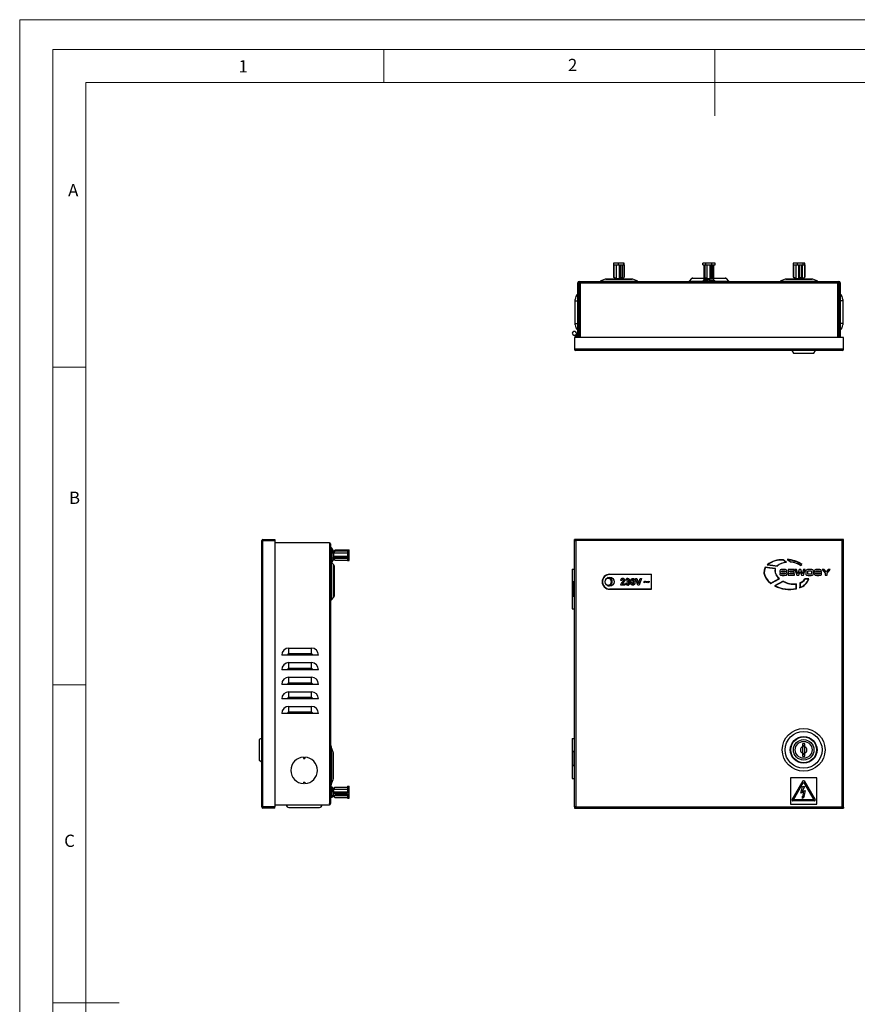
# Model space of a CAD drawing. Units: millimetres. Extents: x 0 to 1050, y 0 to 1485.
# Drawn here: x 0 to 633, y 742 to 1485 of the extents above; entities that cross this region are included whole.
import ezdxf

# ---------------------------------------------------------------- set-up
doc = ezdxf.new("R2010")
doc.units = ezdxf.units.MM
doc.header["$LTSCALE"] = 5
doc.styles.add('SLDTEXTSTYLE0', font='TXT', dxfattribs={"width": 0.75})

msp = doc.modelspace()

# ---------------------------------------------------------------- linework, layer by layer
at = {"color": 7, "linetype": 'Continuous', "lineweight": 18}
for p, q in [((0.15, 1485.28), (1050.15, 1485.28)), ((0.15, 1485.28), (0.15, 0.28)), ((25.15, 1462.78), (25.15, 22.78)), ((25.15, 1462.78), (1025.15, 1462.78)), ((275.15, 1462.78), (275.15, 1437.78)), ((525.15, 1462.78), (525.15, 1412.78)), ((50.15, 47.78), (50.15, 1437.78)), ((50.15, 1437.78), (1000.15, 1437.78)), ((50.15, 1222.78), (25.15, 1222.78)), ((50.15, 982.78), (25.15, 982.78)), ((25.15, 742.78), (75.15, 742.78))]:
    msp.add_line(p, q, dxfattribs=at)
at = {"color": 7, "linetype": 'Continuous', "lineweight": 25}
for p, q in [((448.56, 1301.42), (448.56, 1290.92)), ((452.37, 1301.42), (448.56, 1301.42)), ((449.09, 1300.17), (452.37, 1300.17)), ((449.09, 1290.76), (449.09, 1300.17)), ((450.79, 1289.66), (450.79, 1300.17)), ((452.37, 1300.17), (452.37, 1301.42)), ((456.44, 1301.42), (452.37, 1301.42)), ((452.37, 1300.17), (456.44, 1300.17)), ((453.09, 1289.66), (453.09, 1300.17)), ((453.8, 1290.57), (453.8, 1300.17)), ((454.96, 1300.17), (454.96, 1290.57)), ((455.03, 1289.66), (455.03, 1300.17)), ((456.44, 1300.17), (456.44, 1301.42)), ((456.71, 1301.42), (456.44, 1301.42)), ((456.44, 1300.17), (456.67, 1300.17)), ((456.67, 1300.17), (456.67, 1290.76)), ((456.71, 1290.92), (456.71, 1301.42)), ((516.07, 1300.17), (516.07, 1301.42)), ((518.31, 1301.42), (516.07, 1301.42)), ((516.07, 1300.17), (518.31, 1300.17)), ((516.92, 1290.57), (516.92, 1300.17)), ((517.56, 1300.17), (517.56, 1290.57)), ((518.31, 1300.17), (518.31, 1301.42)), ((522.88, 1301.42), (518.31, 1301.42)), ((518.31, 1300.17), (522.24, 1300.17)), ((518.94, 1300.17), (518.94, 1289.66)), ((521.3, 1300.17), (521.3, 1289.66)), ((522.24, 1300.17), (522.24, 1290.76)), ((522.88, 1290.92), (522.88, 1301.42)), ((525.19, 1301.42), (522.88, 1301.42)), ((523.2, 1300.17), (525.19, 1300.17)), ((523.2, 1290.76), (523.2, 1300.17)), ((524.35, 1290.57), (524.35, 1300.17)), ((525.19, 1300.17), (525.19, 1301.42)), ((584.2, 1301.42), (584.2, 1290.92)), ((587.36, 1301.42), (584.2, 1301.42)), ((584.64, 1300.17), (587.36, 1300.17)), ((584.64, 1290.76), (584.64, 1300.17)), ((586.49, 1289.66), (586.49, 1300.17)), ((587.36, 1300.17), (587.36, 1301.42)), ((591.79, 1301.42), (587.36, 1301.42)), ((587.36, 1300.17), (591.79, 1300.17)), ((588.55, 1289.66), (588.55, 1300.17)), ((588.93, 1290.57), (588.93, 1300.17)), ((590.19, 1300.17), (590.19, 1290.57)), ((591.03, 1300.17), (591.03, 1289.66)), ((591.79, 1300.17), (591.79, 1301.42)), ((593.06, 1301.42), (591.79, 1301.42)), ((591.79, 1300.17), (592.89, 1300.17)), ((592.89, 1300.17), (592.89, 1290.76)), ((593.06, 1290.92), (593.06, 1301.42)), ((422.53, 1286.52), (422.53, 1287.42)), ((422.53, 1287.42), (618.73, 1287.42)), ((442.25, 1289.33), (438.41, 1287.79)), ((442.73, 1289.42), (452.63, 1289.42)), ((449.09, 1290.76), (448.56, 1290.92)), ((448.56, 1290.92), (448.59, 1290.76)), ((450.3, 1289.66), (448.59, 1290.76)), ((448.98, 1289.42), (449.3, 1289.62)), ((449.09, 1290.76), (450.79, 1289.66)), ((451, 1289.62), (449.3, 1289.62)), ((450.23, 1289.7), (450.23, 1289.66)), ((450.23, 1289.66), (450.29, 1289.62)), ((450.3, 1289.66), (450.23, 1289.66)), ((450.69, 1289.42), (451, 1289.62)), ((450.79, 1289.66), (453.09, 1289.66)), ((452.26, 1289.62), (451, 1289.62)), ((452.26, 1289.62), (454.71, 1289.62)), ((452.63, 1289.42), (462.54, 1289.42)), ((453.8, 1290.57), (453.09, 1289.66)), ((453.8, 1290.57), (454.96, 1290.57)), ((454.25, 1289.66), (454.96, 1290.57)), ((455.03, 1289.66), (454.25, 1289.66)), ((455.97, 1289.62), (454.71, 1289.62)), ((454.97, 1289.62), (455.03, 1289.66)), ((455.03, 1289.7), (456.67, 1290.76)), ((455.97, 1289.62), (456.29, 1289.42)), ((456.71, 1290.92), (456.67, 1290.76)), ((466.86, 1287.79), (463.02, 1289.33)), ((507.4, 1289.7), (505.64, 1287.8)), ((508.35, 1290.12), (517.6, 1290.12)), ((516.46, 1288.28), (517.61, 1289.62)), ((517.61, 1288.72), (516.79, 1287.77)), ((516.79, 1287.77), (518.66, 1287.77)), ((516.92, 1290.57), (518.3, 1289.66)), ((516.92, 1290.57), (517.56, 1290.57)), ((518.94, 1289.66), (517.56, 1290.57)), ((518.29, 1289.62), (517.61, 1289.62)), ((517.61, 1288.72), (520.34, 1288.72)), ((517.78, 1290), (517.78, 1289.62)), ((518.23, 1289.7), (518.23, 1289.66)), ((518.23, 1289.66), (518.29, 1289.62)), ((518.23, 1289.66), (518.3, 1289.66)), ((518.29, 1289.62), (519.65, 1289.62)), ((518.66, 1287.42), (518.66, 1288.72)), ((521.3, 1289.66), (518.94, 1289.66)), ((519.3, 1288.72), (519.3, 1287.42)), ((520.34, 1289.62), (519.65, 1289.62)), ((520.34, 1289.62), (521.49, 1288.28)), ((520.34, 1289.62), (523.65, 1289.62)), ((521.16, 1287.77), (520.34, 1288.72)), ((521.3, 1289.66), (522.24, 1290.76)), ((521.49, 1288.28), (524.8, 1288.28)), ((522.88, 1290.92), (522.24, 1290.76)), ((523.2, 1290.76), (522.26, 1289.66)), ((522.26, 1289.66), (523.03, 1289.66)), ((523.2, 1290.76), (522.88, 1290.92)), ((522.97, 1289.62), (523.03, 1289.66)), ((524.35, 1290.57), (523.03, 1289.7)), ((523.03, 1289.66), (523.03, 1290.56)), ((523.48, 1290), (523.48, 1289.62)), ((523.65, 1289.62), (524.8, 1288.28)), ((523.67, 1290.12), (532.91, 1290.12)), ((535.63, 1287.8), (533.87, 1289.7)), ((578.25, 1289.33), (574.41, 1287.79)), ((578.73, 1289.42), (588.63, 1289.42)), ((584.64, 1290.76), (584.2, 1290.92)), ((584.2, 1290.92), (584.38, 1290.76)), ((586.23, 1289.66), (584.38, 1290.76)), ((584.64, 1290.76), (586.49, 1289.66)), ((585.14, 1289.42), (585.48, 1289.62)), ((586.39, 1289.62), (585.48, 1289.62)), ((586.04, 1289.42), (586.39, 1289.62)), ((586.23, 1289.66), (586.29, 1289.62)), ((587.76, 1289.62), (586.39, 1289.62)), ((586.49, 1289.66), (588.55, 1289.66)), ((587.76, 1289.62), (590.41, 1289.62)), ((588.93, 1290.57), (588.55, 1289.66)), ((588.63, 1289.42), (598.54, 1289.42)), ((588.93, 1290.57), (590.19, 1290.57)), ((589.81, 1289.66), (590.19, 1290.57)), ((591.03, 1289.66), (589.81, 1289.66)), ((591.78, 1289.62), (590.41, 1289.62)), ((590.97, 1289.62), (591.03, 1289.66)), ((591.03, 1289.66), (592.89, 1290.76)), ((591.78, 1289.62), (592.13, 1289.42)), ((593.06, 1290.92), (592.89, 1290.76)), ((602.86, 1287.79), (599.02, 1289.33)), ((618.73, 1287.42), (618.73, 1286.52)), ((421.63, 1245.22), (421.63, 1286.52)), ((422.43, 1286.52), (421.63, 1286.52)), ((422.43, 1245.22), (422.43, 1286.52)), ((422.53, 1286.52), (423.43, 1286.52)), ((422.53, 1286.52), (422.53, 1245.22)), ((423.43, 1286.52), (617.83, 1286.52)), ((617.83, 1286.52), (618.73, 1286.52)), ((618.73, 1245.22), (618.73, 1286.52)), ((618.83, 1286.52), (619.63, 1286.52)), ((618.83, 1286.52), (618.83, 1245.22)), ((619.63, 1286.52), (619.63, 1245.22)), ((419.63, 1272.92), (419.63, 1273.92)), ((419.63, 1272.92), (421.63, 1272.92)), ((419.63, 1255.92), (419.63, 1272.92)), ((621.63, 1272.92), (619.63, 1272.92)), ((621.63, 1273.92), (621.63, 1272.92)), ((621.63, 1272.92), (621.63, 1255.92)), ((618.83, 1267.92), (618.73, 1267.92)), ((618.83, 1266.92), (618.73, 1266.92)), ((419.63, 1255.92), (421.63, 1255.92)), ((419.63, 1254.92), (419.63, 1255.92)), ((621.63, 1255.92), (619.63, 1255.92)), ((621.63, 1255.92), (621.63, 1254.92)), ((419.13, 1245.22), (419.13, 1236.32)), ((622.13, 1245.22), (419.13, 1245.22)), ((622.13, 1236.32), (622.13, 1245.22)), ((420.03, 1236.32), (419.13, 1236.32)), ((621.23, 1236.32), (420.03, 1236.32)), ((420.03, 1236.32), (420.03, 1235.42)), ((621.23, 1235.42), (420.03, 1235.42)), ((563.18, 1235.41), (563.18, 1235.42)), ((564.64, 1235.41), (564.64, 1235.42)), ((576.72, 1235.41), (576.72, 1235.42)), ((579.12, 1235.41), (579.12, 1235.42)), ((579.37, 1235.41), (579.37, 1235.42)), ((579.55, 1235.41), (579.55, 1235.42)), ((579.64, 1235.41), (579.64, 1235.42)), ((583.23, 1235.41), (584.38, 1233.42)), ((591.05, 1235.41), (591.05, 1235.42)), ((591.1, 1235.41), (591.1, 1235.42)), ((591.11, 1235.41), (591.11, 1235.42)), ((592.02, 1235.41), (591.11, 1235.41)), ((592.02, 1235.41), (592.02, 1235.42)), ((593.3, 1235.41), (592.02, 1235.41)), ((593.3, 1235.41), (593.3, 1235.42)), ((593.59, 1235.41), (593.3, 1235.41)), ((593.69, 1235.41), (593.69, 1235.42)), ((595.58, 1235.41), (595.58, 1235.42)), ((597.68, 1235.41), (595.58, 1235.41)), ((597.68, 1235.41), (597.68, 1235.42)), ((599.57, 1235.41), (599.57, 1235.42)), ((599.88, 1233.42), (601.03, 1235.41)), ((600.28, 1235.41), (600.28, 1235.42)), ((600.29, 1235.41), (600.29, 1235.42)), ((602.01, 1235.41), (602.01, 1235.42)), ((603.84, 1235.41), (602.01, 1235.41)), ((603.84, 1235.41), (603.84, 1235.42)), ((605.5, 1235.41), (605.5, 1235.42)), ((605.68, 1235.41), (605.68, 1235.42)), ((606.08, 1235.41), (606.08, 1235.42)), ((607.67, 1235.41), (606.08, 1235.41)), ((607.67, 1235.41), (607.67, 1235.42)), ((609.11, 1235.41), (607.67, 1235.41)), ((609.11, 1235.41), (609.11, 1235.42)), ((610.55, 1235.41), (609.11, 1235.41)), ((610.55, 1235.41), (610.55, 1235.42)), ((612.13, 1235.41), (610.55, 1235.41)), ((612.13, 1235.41), (612.13, 1235.42)), ((622.13, 1236.32), (621.23, 1236.32)), ((621.23, 1235.42), (621.23, 1236.32)), ((584.38, 1233.42), (592.13, 1233.42)), ((592.13, 1233.42), (599.88, 1233.42)), ((182.91, 890.66), (182.91, 1091.86)), ((182.91, 1091.86), (183.81, 1091.86)), ((183.81, 1091.96), (183.81, 1092.76)), ((183.81, 1092.76), (192.71, 1092.76)), ((183.81, 1091.96), (192.71, 1091.96)), ((183.81, 1091.86), (192.71, 1091.86)), ((183.81, 890.66), (183.81, 1091.86)), ((192.71, 1092.76), (192.71, 1091.96)), ((192.71, 1091.86), (192.71, 890.66)), ((234.01, 1090.26), (192.71, 1090.26)), ((234.01, 1090.26), (234.01, 1089.36)), ((234.01, 1089.36), (234.01, 893.16)), ((234.91, 1089.36), (234.01, 1089.36)), ((234.91, 1089.36), (234.91, 893.16)), ((235.77, 1086.15), (235.77, 1084.28)), ((237.11, 1084.11), (235.77, 1086.15)), ((420.03, 1092.76), (419.13, 1092.76)), ((419.13, 1091.96), (419.13, 1092.76)), ((419.13, 1091.96), (420.03, 1091.96)), ((419.13, 890.66), (419.13, 1091.86)), ((419.13, 1091.86), (420.03, 1091.86)), ((621.23, 1092.76), (420.03, 1092.76)), ((420.03, 1092.76), (420.03, 1091.86)), ((420.03, 1091.86), (420.03, 890.66)), ((621.23, 1091.86), (420.03, 1091.86)), ((621.23, 1091.86), (621.23, 1092.76)), ((622.13, 1092.76), (621.23, 1092.76)), ((621.23, 1091.96), (622.13, 1091.96)), ((621.23, 1091.86), (622.13, 1091.86)), ((621.23, 890.66), (621.23, 1091.86)), ((622.13, 1091.96), (622.13, 1092.76)), ((622.13, 890.66), (622.13, 1091.86)), ((234.91, 1080.39), (236.21, 1080.39)), ((236.21, 1079.26), (234.91, 1079.26)), ((235.25, 1083.69), (236.21, 1082.24)), ((236.12, 1079.13), (235.25, 1077.82)), ((235.3, 1082.06), (235.3, 1082.8)), ((237.11, 1082.24), (235.77, 1084.28)), ((236.21, 1077.4), (236.21, 1082.24)), ((237.11, 1084.11), (237.11, 1082.24)), ((237.15, 1083.16), (237.11, 1083.1)), ((237.11, 1082.24), (237.11, 1081.01)), ((237.11, 1081.01), (237.11, 1078.63)), ((237.11, 1078.63), (237.11, 1077.4)), ((237.11, 1078.42), (237.15, 1078.36)), ((237.15, 1083.06), (238.25, 1084.72)), ((238.25, 1084.18), (237.15, 1082.52)), ((237.21, 1083.16), (237.15, 1083.16)), ((237.15, 1083.06), (237.15, 1083.16)), ((237.15, 1082.52), (237.15, 1080.19)), ((237.15, 1082.52), (247.66, 1082.52)), ((238.06, 1079.41), (237.15, 1080.19)), ((237.15, 1080.19), (247.66, 1080.19)), ((237.15, 1079.06), (238.06, 1078.27)), ((237.15, 1078.36), (237.15, 1079.06)), ((238.06, 1079.41), (238.06, 1078.27)), ((238.06, 1079.41), (247.66, 1079.41)), ((238.25, 1084.18), (238.41, 1084.73)), ((238.41, 1084.73), (238.25, 1084.72)), ((238.25, 1084.18), (247.66, 1084.18)), ((238.41, 1084.73), (248.91, 1084.73)), ((247.66, 1084.18), (247.66, 1080.8)), ((247.66, 1080.8), (248.91, 1080.8)), ((247.66, 1080.8), (247.66, 1076.83)), ((248.91, 1080.8), (248.91, 1084.73)), ((248.91, 1076.83), (248.91, 1080.8)), ((182.9, 1077.63), (182.91, 1077.63)), ((182.9, 1073.9), (182.91, 1073.9)), ((182.9, 1073.01), (182.91, 1073.01)), ((182.9, 1072.56), (182.91, 1072.56)), ((182.9, 1071.76), (182.91, 1071.76)), ((235.25, 1077.82), (235.25, 1075.96)), ((236.21, 1077.4), (235.25, 1075.96)), ((235.29, 1075.45), (235.29, 1047.06)), ((235.29, 1075.45), (237.19, 1073.65)), ((235.77, 1075.37), (237.11, 1077.4)), ((237.15, 1078.36), (237.96, 1078.36)), ((237.19, 1049.02), (237.19, 1073.65)), ((237.21, 1078.36), (238.25, 1076.79)), ((237.61, 1072.7), (237.61, 1049.96)), ((247.66, 1078.27), (238.06, 1078.27)), ((238.41, 1076.79), (238.25, 1076.79)), ((247.66, 1076.79), (238.25, 1076.79)), ((248.91, 1076.79), (238.41, 1076.79)), ((247.66, 1076.83), (248.91, 1076.83)), ((247.66, 1076.83), (247.66, 1076.79)), ((248.91, 1076.79), (248.91, 1076.83)), ((182.9, 1070.64), (182.91, 1070.64)), ((182.9, 1069.94), (182.91, 1069.94)), ((182.9, 1067.11), (182.9, 1069.9)), ((182.9, 1069.9), (182.91, 1069.9)), ((182.9, 1067.11), (182.91, 1067.11)), ((182.9, 1065.62), (182.9, 1067.11)), ((182.9, 1065.62), (182.91, 1065.62)), ((182.9, 1065.57), (182.91, 1065.57)), ((417.43, 1070.26), (417.43, 1060.61)), ((417.43, 1070.26), (419.13, 1070.26)), ((445.63, 1066.26), (445.63, 1066.46)), ((445.63, 1066.46), (477.13, 1066.46)), ((477.13, 1066.26), (445.63, 1066.26)), ((477.13, 1055.06), (477.13, 1066.46)), ((574.15, 1067.02), (574.15, 1066.72)), ((575.46, 1067.02), (574.15, 1067.02)), ((575.82, 1065.57), (577.41, 1065.57)), ((577.71, 1069.94), (575.88, 1069.94)), ((575.97, 1068.99), (577.42, 1068.99)), ((577.64, 1066.53), (576.03, 1066.53)), ((578.06, 1068.54), (579.37, 1068.54)), ((579.37, 1068.54), (579.37, 1068.68)), ((585.04, 1069.9), (580.36, 1069.9)), ((580.36, 1069.9), (580.36, 1065.62)), ((580.36, 1065.62), (585.11, 1065.62)), ((581.67, 1068.9), (585.04, 1068.9)), ((581.67, 1068.22), (581.67, 1068.9)), ((584.86, 1068.22), (581.67, 1068.22)), ((581.67, 1067.33), (584.86, 1067.33)), ((581.67, 1066.65), (581.67, 1067.33)), ((585.11, 1066.65), (581.67, 1066.65)), ((584.86, 1067.33), (584.86, 1068.22)), ((585.04, 1068.9), (585.04, 1069.9)), ((585.11, 1065.62), (585.11, 1066.65)), ((586.78, 1069.9), (585.5, 1069.9)), ((585.5, 1069.9), (586.89, 1065.62)), ((587.69, 1066.75), (586.78, 1069.9)), ((586.89, 1065.62), (588.4, 1065.62)), ((587.71, 1066.75), (587.69, 1066.75)), ((588.79, 1069.9), (587.71, 1066.75)), ((588.4, 1065.62), (589.4, 1068.44)), ((590.01, 1069.9), (588.79, 1069.9)), ((589.4, 1068.44), (589.41, 1068.44)), ((589.41, 1068.44), (590.41, 1065.62)), ((591.1, 1066.75), (590.01, 1069.9)), ((590.41, 1065.62), (591.91, 1065.62)), ((591.11, 1066.75), (591.1, 1066.75)), ((592.02, 1069.9), (591.11, 1066.75)), ((591.91, 1065.62), (593.3, 1069.9)), ((593.3, 1069.9), (592.02, 1069.9)), ((593.69, 1068.4), (593.69, 1067.12)), ((595.04, 1067.99), (595.04, 1067.53)), ((597.68, 1069.94), (595.58, 1069.94)), ((595.58, 1065.57), (597.68, 1065.57)), ((595.79, 1066.67), (597.47, 1066.67)), ((597.4, 1068.84), (595.86, 1068.84)), ((598.22, 1067.53), (598.22, 1067.99)), ((599.57, 1067.12), (599.57, 1068.4)), ((601.59, 1067.02), (600.28, 1067.02)), ((600.28, 1067.02), (600.28, 1066.72)), ((601.95, 1065.57), (603.54, 1065.57)), ((603.84, 1069.94), (602.01, 1069.94)), ((602.09, 1068.99), (603.55, 1068.99)), ((603.77, 1066.53), (602.16, 1066.53)), ((604.19, 1068.54), (605.5, 1068.54)), ((605.5, 1068.54), (605.5, 1068.68)), ((606.08, 1069.9), (608.45, 1067.11)), ((607.67, 1069.9), (606.08, 1069.9)), ((609.11, 1068.15), (607.67, 1069.9)), ((608.45, 1067.11), (608.45, 1065.62)), ((608.45, 1065.62), (609.76, 1065.62)), ((610.55, 1069.9), (609.11, 1068.15)), ((609.76, 1067.11), (612.13, 1069.9)), ((609.76, 1065.62), (609.76, 1067.11)), ((612.13, 1069.9), (610.55, 1069.9)), ((182.9, 1063.1), (182.91, 1063.1)), ((182.9, 1062.9), (182.91, 1062.9)), ((182.9, 1056.15), (182.91, 1056.15)), ((419.13, 1060.61), (417.43, 1060.61)), ((417.43, 1060.56), (417.43, 1049.96)), ((418.57, 1060.56), (417.43, 1060.56)), ((418.57, 1049.96), (418.57, 1060.56)), ((419.13, 1060.56), (418.57, 1060.56)), ((457.04, 1058.26), (453.77, 1058.26)), ((454.86, 1061.65), (453.9, 1061.75)), ((455.19, 1059.22), (457.04, 1059.22)), ((457.04, 1059.22), (457.04, 1058.26)), ((457.62, 1059.68), (458.58, 1059.8)), ((458.71, 1061.78), (457.75, 1061.93)), ((458.97, 1060.49), (459.06, 1061.27)), ((465.06, 1063.26), (466.07, 1063.26)), ((466.91, 1058.26), (465.06, 1063.26)), ((466.07, 1063.26), (467.4, 1059.54)), ((467.89, 1058.26), (466.91, 1058.26)), ((467.4, 1059.54), (468.71, 1063.26)), ((469.74, 1063.26), (467.89, 1058.26)), ((468.71, 1063.26), (469.74, 1063.26)), ((471.79, 1059.99), (471.79, 1060.82)), ((475.38, 1061.27), (475.38, 1060.44)), ((595.99, 1062.9), (593.07, 1062.9)), ((595.7, 1062.69), (593.18, 1062.69)), ((182.9, 1055.43), (182.91, 1055.43)), ((237.19, 1049.02), (235.29, 1047.06)), ((417.43, 1049.96), (418.57, 1049.96)), ((417.43, 1049.91), (417.43, 1040.26)), ((417.43, 1049.91), (419.13, 1049.91)), ((418.57, 1049.96), (419.13, 1049.96)), ((445.63, 1055.26), (445.63, 1055.06)), ((445.63, 1055.26), (477.13, 1055.26)), ((477.13, 1055.06), (445.63, 1055.06)), ((417.43, 1040.26), (419.13, 1040.26)), ((202.41, 1005.26), (198.03, 1005.26)), ((221.41, 1005.26), (202.41, 1005.26)), ((203.41, 1006.26), (203.41, 1010.64)), ((203.41, 1010.64), (220.41, 1010.64)), ((220.41, 1006.26), (203.41, 1006.26)), ((220.41, 1006.26), (220.41, 1010.64)), ((225.79, 1005.26), (221.41, 1005.26)), ((203.41, 995.26), (203.41, 999.64)), ((203.41, 999.64), (220.41, 999.64)), ((220.41, 995.26), (220.41, 999.64)), ((202.41, 994.26), (198.03, 994.26)), ((221.41, 994.26), (202.41, 994.26)), ((220.41, 995.26), (203.41, 995.26)), ((225.79, 994.26), (221.41, 994.26)), ((202.41, 983.26), (198.03, 983.26)), ((221.41, 983.26), (202.41, 983.26)), ((203.41, 984.26), (203.41, 988.64)), ((203.41, 988.64), (220.41, 988.64)), ((220.41, 984.26), (203.41, 984.26)), ((220.41, 984.26), (220.41, 988.64)), ((225.79, 983.26), (221.41, 983.26)), ((203.41, 973.26), (203.41, 977.64)), ((203.41, 977.64), (220.41, 977.64)), ((220.41, 973.26), (220.41, 977.64)), ((202.41, 972.26), (198.03, 972.26)), ((221.41, 972.26), (202.41, 972.26)), ((220.41, 973.26), (203.41, 973.26)), ((225.79, 972.26), (221.41, 972.26)), ((202.41, 961.26), (198.03, 961.26)), ((221.41, 961.26), (202.41, 961.26)), ((203.41, 962.26), (203.41, 966.64)), ((203.41, 966.64), (220.41, 966.64)), ((220.41, 962.26), (203.41, 962.26)), ((220.41, 962.26), (220.41, 966.64)), ((225.79, 961.26), (221.41, 961.26)), ((182.91, 942.66), (180.91, 941.51)), ((180.91, 941.51), (180.91, 926.01)), ((417.43, 942.26), (417.43, 932.61)), ((417.43, 942.26), (419.13, 942.26)), ((591.13, 938.41), (591.13, 936.05)), ((593.13, 938.41), (591.13, 938.41)), ((593.13, 936.05), (593.13, 938.41)), ((236.81, 932.14), (235.28, 935.98)), ((236.91, 931.66), (236.91, 911.85)), ((419.13, 932.61), (417.43, 932.61)), ((417.43, 932.56), (417.43, 921.96)), ((417.43, 932.56), (418.57, 932.56)), ((418.57, 932.56), (418.57, 921.96)), ((418.57, 932.56), (419.13, 932.56)), ((591.13, 936.05), (591.13, 935.99)), ((591.13, 935.91), (591.83, 935.91)), ((591.13, 935.91), (591.13, 931.47)), ((591.13, 931.47), (591.13, 929.11)), ((591.13, 930.61), (592.43, 930.61)), ((591.83, 936.91), (591.83, 936.19)), ((593.13, 936.91), (591.83, 936.91)), ((591.83, 935.91), (591.83, 936.19)), ((592.43, 931.61), (592.43, 931.33)), ((593.13, 931.61), (592.43, 931.61)), ((592.43, 930.61), (592.43, 931.33)), ((593.13, 931.61), (593.13, 936.05)), ((593.13, 931.47), (593.13, 931.52)), ((593.13, 929.11), (593.13, 931.47)), ((180.91, 926.01), (182.91, 924.85)), ((214.41, 928.24), (214.41, 927.76)), ((214.41, 927.76), (215.41, 927.76)), ((214.41, 927.76), (214.41, 927.26)), ((214.41, 927.26), (215.41, 927.26)), ((215.41, 928.24), (215.41, 927.76)), ((215.41, 927.76), (215.41, 927.26)), ((591.13, 929.11), (593.13, 929.11)), ((418.57, 921.96), (417.43, 921.96)), ((417.43, 921.91), (417.43, 912.26)), ((417.43, 921.91), (419.13, 921.91)), ((419.13, 921.96), (418.57, 921.96)), ((182.9, 910.52), (182.89, 910.52)), ((182.89, 910.52), (182.89, 910.27)), ((182.89, 910.27), (182.9, 910.27)), ((182.89, 910.27), (182.89, 896.01)), ((182.9, 892.76), (182.9, 912.76)), ((182.9, 912.76), (182.91, 912.76)), ((214.41, 909.26), (215.41, 909.26)), ((214.41, 909.26), (214.41, 908.76)), ((214.41, 908.76), (214.41, 908.27)), ((214.41, 908.76), (215.41, 908.76)), ((215.41, 909.26), (215.41, 908.76)), ((215.41, 908.76), (215.41, 908.27)), ((235.28, 907.53), (236.81, 911.37)), ((417.43, 912.26), (419.13, 912.26)), ((582.13, 912.76), (582.13, 892.76)), ((602.13, 912.76), (582.13, 912.76)), ((583.44, 896.01), (591.7, 910.27)), ((584.39, 896.06), (592.13, 909.42)), ((592.13, 909.42), (599.88, 896.06)), ((592.57, 910.27), (600.83, 896.01)), ((602.13, 892.76), (602.13, 912.76)), ((234.91, 903.75), (236.21, 903.75)), ((236.21, 903.44), (234.91, 903.44)), ((236.21, 904.7), (235.25, 905.45)), ((235.25, 905.45), (235.25, 904.87)), ((236.21, 904.26), (235.25, 904.66)), ((235.25, 904.66), (235.25, 903.75)), ((235.25, 902.55), (236.21, 902.94)), ((235.77, 905.75), (237.11, 904.7)), ((235.77, 904.82), (237.11, 904.26)), ((237.11, 902.94), (235.77, 902.39)), ((235.77, 902.39), (235.77, 898.7)), ((236.21, 904.7), (236.21, 904.63)), ((236.21, 904.26), (236.21, 902.94)), ((237.11, 904.26), (237.11, 904.7)), ((237.34, 904.49), (237.11, 904.1)), ((237.11, 904.1), (237.11, 904.26)), ((237.11, 904.1), (237.11, 903.28)), ((237.11, 902.94), (237.11, 903.28)), ((237.11, 902.94), (237.11, 899.25)), ((237.15, 903.85), (238.06, 905.39)), ((237.15, 901.74), (237.15, 903.85)), ((247.66, 903.85), (237.15, 903.85)), ((237.15, 901.74), (238.25, 901.28)), ((247.66, 901.74), (237.15, 901.74)), ((238.25, 900.21), (237.15, 900.67)), ((237.15, 900.67), (237.15, 899.36)), ((238.06, 905.7), (237.35, 904.49)), ((238.06, 905.7), (238.06, 905.39)), ((238.06, 905.7), (247.66, 905.7)), ((247.66, 905.39), (238.06, 905.39)), ((238.41, 900.67), (238.25, 901.28)), ((247.66, 901.28), (238.25, 901.28)), ((238.25, 900.21), (238.41, 900.67)), ((238.25, 900.21), (247.66, 900.21)), ((238.41, 900.67), (248.91, 900.67)), ((247.66, 906.31), (248.91, 906.31)), ((247.66, 906.31), (247.66, 906.14)), ((247.66, 906.14), (248.91, 906.14)), ((247.66, 906.14), (247.66, 905.05)), ((247.66, 905.05), (248.91, 905.05)), ((247.66, 905.05), (247.66, 901.28)), ((247.66, 900.21), (247.66, 897.38)), ((248.91, 906.14), (248.91, 906.31)), ((248.91, 905.05), (248.91, 906.14)), ((248.91, 900.67), (248.91, 905.05)), ((248.91, 897.38), (248.91, 900.67)), ((589.92, 901.01), (591.36, 906.12)), ((592.06, 901.99), (589.92, 901.01)), ((592.77, 906.12), (591.06, 902.25)), ((591.06, 902.25), (593.39, 903.15)), ((591.36, 906.12), (592.77, 906.12)), ((591.7, 898.61), (592.06, 901.99)), ((593.39, 903.15), (592.16, 898.5)), ((182.89, 896.01), (182.89, 895.26)), ((182.89, 896.01), (182.9, 896.01)), ((182.89, 895.26), (182.9, 895.26)), ((182.9, 892.76), (182.91, 892.76)), ((234.01, 893.16), (234.01, 892.26)), ((234.01, 893.16), (234.91, 893.16)), ((237.11, 899.25), (235.77, 898.7)), ((237.11, 898.81), (235.77, 897.76)), ((237.11, 899.42), (237.34, 899.02)), ((237.11, 899.25), (237.11, 898.81)), ((238.06, 897.81), (237.15, 899.36)), ((237.15, 899.36), (247.66, 899.36)), ((238.06, 897.81), (247.66, 897.81)), ((247.66, 897.38), (247.66, 897.2)), ((247.66, 897.38), (248.91, 897.38)), ((247.66, 897.2), (248.91, 897.2)), ((248.91, 897.2), (248.91, 897.38)), ((582.13, 892.76), (602.13, 892.76)), ((600.4, 895.26), (583.87, 895.26)), ((599.88, 896.06), (584.39, 896.06)), ((591.36, 896.91), (591.23, 898.82)), ((591.23, 898.82), (591.7, 898.61)), ((592.68, 898.5), (591.36, 896.91)), ((592.16, 898.5), (592.68, 898.5)), ((183.81, 890.66), (182.91, 890.66)), ((192.71, 890.66), (183.81, 890.66)), ((183.81, 890.56), (183.81, 889.76)), ((192.71, 890.56), (183.81, 890.56)), ((192.71, 889.76), (183.81, 889.76)), ((192.71, 892.26), (234.01, 892.26)), ((192.71, 889.76), (192.71, 890.56)), ((203.41, 890.26), (226.41, 890.26)), ((420.03, 890.66), (419.13, 890.66)), ((419.13, 890.56), (419.13, 889.76)), ((420.03, 890.56), (419.13, 890.56)), ((419.13, 889.76), (420.03, 889.76)), ((420.03, 890.66), (420.03, 889.76)), ((420.03, 890.66), (621.23, 890.66)), ((420.03, 889.76), (621.23, 889.76)), ((622.13, 890.66), (621.23, 890.66)), ((621.23, 889.76), (621.23, 890.66)), ((622.13, 890.56), (621.23, 890.56)), ((621.23, 889.76), (622.13, 889.76)), ((622.13, 890.56), (622.13, 889.76))]:
    msp.add_line(p, q, dxfattribs=at)
at = {"color": 1, "linetype": 'Continuous', "lineweight": 25}
for p, q in [((438.41, 1287.79), (466.86, 1287.79)), ((463.02, 1289.33), (442.25, 1289.33)), ((505.64, 1287.8), (516.35, 1287.8)), ((517.65, 1289.7), (507.4, 1289.7)), ((521.12, 1287.81), (520.93, 1287.81)), ((533.87, 1289.7), (523.62, 1289.7)), ((524.91, 1287.8), (535.63, 1287.8)), ((574.41, 1287.79), (602.86, 1287.79)), ((599.02, 1289.33), (578.25, 1289.33)), ((423.43, 1286.52), (423.43, 1245.22)), ((617.83, 1245.22), (617.83, 1286.52)), ((235.2, 1079.26), (235.2, 1078.97)), ((235.28, 935.98), (235.28, 907.53)), ((236.81, 911.37), (236.81, 932.14)), ((235.77, 898.7), (235.77, 897.76))]:
    msp.add_line(p, q, dxfattribs=at)
at = {"color": 7, "linetype": 'Continuous', "lineweight": 25, "flags": 128}
for points in [[(516.79, 1287.77), (516.76, 1287.6), (516.69, 1287.48), (516.61, 1287.42), (516.52, 1287.43), (516.44, 1287.51), (516.38, 1287.65), (516.35, 1287.82), (516.36, 1288), (516.4, 1288.16), (516.46, 1288.28)], [(521.49, 1288.28), (521.56, 1288.16), (521.6, 1288), (521.61, 1287.82), (521.58, 1287.65), (521.52, 1287.51), (521.44, 1287.43), (521.35, 1287.42), (521.27, 1287.48), (521.2, 1287.6), (521.16, 1287.77)], [(524.8, 1288.28), (524.87, 1288.16), (524.91, 1288), (524.92, 1287.82), (524.89, 1287.65), (524.83, 1287.51), (524.75, 1287.43), (524.69, 1287.42)], [(235.77, 1086.15), (235.65, 1086.27), (235.49, 1086.33), (235.31, 1086.34), (235.14, 1086.29), (235, 1086.19), (234.92, 1086.05), (234.91, 1085.95)], [(235.77, 1084.28), (235.65, 1084.4), (235.49, 1084.47), (235.31, 1084.48), (235.14, 1084.43), (235, 1084.32), (234.92, 1084.18), (234.91, 1084.02), (234.97, 1083.88), (235.09, 1083.76), (235.25, 1083.69)], [(235.25, 1075.96), (235.09, 1075.89), (235.03, 1075.83)], [(235.56, 1075.2), (235.65, 1075.25), (235.77, 1075.37)], [(563.18, 1071.76), (562.3, 1069.59), (562.16, 1067.28), (562.78, 1064.91), (563.79, 1063.04), (565.28, 1061.22), (567.25, 1059.48)], [(563.3, 1071.52), (562.5, 1069.47), (562.38, 1067.25), (562.98, 1064.98), (563.96, 1063.19), (565.38, 1061.43), (567.27, 1059.74)], [(570.92, 1070.64), (566.5, 1071.34), (563.18, 1071.76)], [(570.64, 1070.47), (566.45, 1071.13), (563.3, 1071.52)], [(564.64, 1073.54), (568.76, 1073.08), (572.12, 1072.56)], [(565.16, 1073.71), (568.96, 1073.27), (572.04, 1072.8)], [(578.63, 1075.36), (577.51, 1076.42), (576.65, 1077.15)], [(579.12, 1075.17), (577.77, 1076.48), (576.72, 1077.37)], [(579.64, 1077.63), (581.06, 1076.54), (582.18, 1075.55)], [(580.41, 1077.33), (581.45, 1076.48), (582.27, 1075.75)], [(589.73, 1073.27), (590.28, 1073.63), (590.66, 1073.89)], [(589.74, 1073.01), (590.53, 1073.54), (591.05, 1073.9)], [(573.89, 1063.1), (572.53, 1064.49), (571.54, 1065.92), (570.92, 1067.37), (570.66, 1069.04), (570.92, 1070.64)], [(574.15, 1066.72), (574.2, 1066.27), (574.36, 1065.95), (574.64, 1065.74), (575.14, 1065.61), (575.82, 1065.57)], [(575.88, 1069.94), (575.22, 1069.9), (574.75, 1069.78), (574.5, 1069.64), (574.33, 1069.46), (574.18, 1069.05), (574.16, 1068.57)], [(574.16, 1068.57), (574.19, 1068.07), (574.33, 1067.71), (574.64, 1067.47), (575.29, 1067.33), (576.36, 1067.28)], [(576.03, 1066.53), (575.84, 1066.53), (575.69, 1066.56), (575.58, 1066.63), (575.51, 1066.72), (575.48, 1066.84), (575.46, 1067.02)], [(575.47, 1068.66), (575.48, 1068.74), (575.51, 1068.8), (575.55, 1068.86), (575.61, 1068.91), (575.76, 1068.97), (575.97, 1068.99)], [(577.04, 1068.28), (576.37, 1068.28), (575.92, 1068.3), (575.75, 1068.32), (575.63, 1068.35), (575.56, 1068.39), (575.52, 1068.44), (575.48, 1068.53), (575.47, 1068.66)], [(576.36, 1067.28), (577.15, 1067.28), (577.68, 1067.26), (578.02, 1067.2), (578.1, 1067.16), (578.15, 1067.11), (578.19, 1067.01), (578.2, 1066.89)], [(579.55, 1066.91), (579.52, 1067.33), (579.44, 1067.65), (579.29, 1067.89), (579.06, 1068.06), (578.29, 1068.24), (577.04, 1068.28)], [(577.41, 1065.57), (578.58, 1065.63), (578.89, 1065.7), (579.13, 1065.81), (579.33, 1065.98), (579.46, 1066.22), (579.55, 1066.91)], [(577.42, 1068.99), (577.66, 1068.98), (577.84, 1068.95), (577.93, 1068.91), (577.99, 1068.85), (578.05, 1068.72), (578.06, 1068.54)], [(578.2, 1066.89), (578.19, 1066.78), (578.15, 1066.69), (578.09, 1066.63), (578.02, 1066.58), (577.64, 1066.53)], [(579.37, 1068.68), (579.31, 1069.25), (579.02, 1069.67), (578.72, 1069.82), (578.3, 1069.91), (577.71, 1069.94)], [(595.58, 1069.94), (594.97, 1069.91), (594.47, 1069.79), (594.08, 1069.55), (593.87, 1069.27), (593.74, 1068.89), (593.69, 1068.4)], [(593.69, 1067.12), (593.73, 1066.65), (593.85, 1066.28), (594.05, 1066), (594.31, 1065.8), (594.87, 1065.62), (595.58, 1065.57)], [(595.86, 1068.84), (595.6, 1068.83), (595.4, 1068.77), (595.26, 1068.68), (595.15, 1068.56), (595.06, 1068.31), (595.04, 1067.99)], [(595.04, 1067.53), (595.06, 1067.22), (595.11, 1066.98), (595.23, 1066.82), (595.36, 1066.73), (595.55, 1066.69), (595.79, 1066.67)], [(598.22, 1067.99), (598.2, 1068.26), (598.14, 1068.49), (598.02, 1068.67), (597.87, 1068.76), (597.67, 1068.82), (597.4, 1068.84)], [(597.47, 1066.67), (597.7, 1066.68), (597.88, 1066.73), (598.02, 1066.81), (598.11, 1066.92), (598.2, 1067.17), (598.22, 1067.53)], [(599.57, 1068.4), (599.52, 1068.87), (599.41, 1069.24), (599.21, 1069.52), (598.94, 1069.72), (598.39, 1069.89), (597.68, 1069.94)], [(597.68, 1065.57), (598.29, 1065.61), (598.79, 1065.73), (599.18, 1065.97), (599.39, 1066.25), (599.52, 1066.63), (599.57, 1067.12)], [(600.28, 1066.72), (600.33, 1066.27), (600.49, 1065.95), (600.77, 1065.74), (601.27, 1065.61), (601.95, 1065.57)], [(602.01, 1069.94), (601.34, 1069.9), (600.88, 1069.78), (600.62, 1069.64), (600.46, 1069.46), (600.31, 1069.05), (600.29, 1068.57)], [(600.29, 1068.57), (600.32, 1068.07), (600.46, 1067.71), (600.77, 1067.47), (601.42, 1067.33), (602.48, 1067.28)], [(602.16, 1066.53), (601.97, 1066.53), (601.82, 1066.56), (601.7, 1066.63), (601.64, 1066.72), (601.61, 1066.84), (601.59, 1067.02)], [(601.6, 1068.66), (601.61, 1068.74), (601.63, 1068.8), (601.68, 1068.86), (601.74, 1068.91), (601.89, 1068.97), (602.09, 1068.99)], [(603.16, 1068.28), (602.5, 1068.28), (602.05, 1068.3), (601.88, 1068.32), (601.76, 1068.35), (601.69, 1068.39), (601.65, 1068.44), (601.61, 1068.53), (601.6, 1068.66)], [(602.48, 1067.28), (603.28, 1067.28), (603.81, 1067.26), (604.15, 1067.2), (604.23, 1067.16), (604.28, 1067.11), (604.32, 1067.01), (604.33, 1066.89)], [(605.68, 1066.91), (605.65, 1067.33), (605.57, 1067.65), (605.42, 1067.89), (605.18, 1068.06), (604.42, 1068.24), (603.16, 1068.28)], [(603.54, 1065.57), (604.71, 1065.63), (605.02, 1065.7), (605.26, 1065.81), (605.46, 1065.98), (605.59, 1066.22), (605.68, 1066.91)], [(603.55, 1068.99), (603.79, 1068.98), (603.96, 1068.95), (604.06, 1068.91), (604.12, 1068.85), (604.18, 1068.72), (604.19, 1068.54)], [(604.33, 1066.89), (604.32, 1066.78), (604.28, 1066.69), (604.22, 1066.63), (604.15, 1066.58), (603.77, 1066.53)], [(605.5, 1068.68), (605.44, 1069.25), (605.15, 1069.67), (604.85, 1069.82), (604.42, 1069.91), (603.84, 1069.94)], [(455.49, 1062.42), (455.28, 1062.39), (455.1, 1062.29), (454.97, 1062.13), (454.86, 1061.65)], [(455.13, 1060.38), (455.57, 1060.82), (455.89, 1061.19)], [(456.56, 1060.64), (455.77, 1059.86), (455.19, 1059.22)], [(455.89, 1061.19), (456.04, 1061.5), (456.08, 1061.77)], [(457.04, 1061.9), (456.88, 1061.15), (456.56, 1060.64)], [(459.26, 1062.42), (459.01, 1062.36), (458.83, 1062.17), (458.71, 1061.78)], [(459.35, 1060.56), (459.13, 1060.54), (458.97, 1060.49)], [(459.25, 1063.26), (459.92, 1063.12), (460.35, 1062.81)], [(460.35, 1062.81), (460.63, 1062.37), (460.7, 1061.98)], [(461.47, 1060.73), (461.58, 1061.91), (461.96, 1062.75)], [(463.1, 1058.19), (462.68, 1058.25), (462.29, 1058.42), (461.96, 1058.69), (461.73, 1059.05), (461.52, 1059.88), (461.47, 1060.73)], [(461.96, 1062.75), (462.54, 1063.17), (463.1, 1063.26)], [(462.54, 1061.93), (462.44, 1061.26), (462.43, 1060.72)], [(462.43, 1060.72), (462.49, 1059.71), (462.66, 1059.24), (462.86, 1059.08), (463.1, 1059.03)], [(463.1, 1062.42), (462.88, 1062.38), (462.69, 1062.25), (462.54, 1061.93)], [(463.1, 1063.26), (463.81, 1063.1), (464.24, 1062.74)], [(463.77, 1060.72), (463.71, 1061.73), (463.54, 1062.21), (463.35, 1062.37), (463.1, 1062.42)], [(463.1, 1059.03), (463.32, 1059.07), (463.51, 1059.2), (463.67, 1059.52)], [(464.24, 1058.7), (463.66, 1058.28), (463.1, 1058.19)], [(463.67, 1059.52), (463.76, 1060.19), (463.77, 1060.72)], [(464.24, 1062.74), (464.67, 1061.65), (464.74, 1060.72)], [(464.74, 1060.72), (464.62, 1059.54), (464.24, 1058.7)], [(471.79, 1060.82), (472.3, 1061.18), (472.79, 1061.27)], [(472.71, 1060.44), (472.15, 1060.27), (471.79, 1059.99)], [(473.53, 1060.22), (473.08, 1060.38), (472.71, 1060.44)], [(472.79, 1061.27), (473.73, 1061.04), (474.08, 1060.91), (474.45, 1060.82)], [(474.37, 1059.99), (473.89, 1060.07), (473.53, 1060.22)], [(475.38, 1060.44), (474.85, 1060.09), (474.37, 1059.99)], [(474.45, 1060.82), (475.01, 1060.99), (475.38, 1061.27)], [(567.25, 1059.48), (570.96, 1061.48), (573.89, 1063.1)], [(567.27, 1059.74), (570.76, 1061.62), (573.52, 1063.14)], [(576.66, 1061.18), (573, 1059.17), (570.1, 1057.67)], [(576.67, 1060.93), (573.28, 1059.07), (570.58, 1057.67)], [(586.45, 1055.61), (586.52, 1057.46), (586.45, 1059.03)], [(586.65, 1055.43), (586.74, 1057.5), (586.64, 1059.27)], [(589.25, 1059.91), (589.27, 1057.74), (589.11, 1056.15)], [(589.48, 1059.77), (589.5, 1057.88), (589.38, 1056.5)], [(234.91, 905.66), (234.92, 905.7), (235, 905.77), (235.14, 905.83), (235.31, 905.85), (235.49, 905.85), (235.65, 905.81), (235.77, 905.75)], [(235.25, 905.45), (235.09, 905.48), (234.97, 905.54), (234.91, 905.62), (234.91, 905.64)], [(235.25, 904.66), (235.09, 904.68), (234.97, 904.71), (234.91, 904.75), (234.92, 904.79), (235, 904.83), (235.14, 904.86), (235.31, 904.87), (235.49, 904.87), (235.65, 904.85), (235.77, 904.82)], [(235.77, 902.39), (235.65, 902.36), (235.49, 902.34), (235.31, 902.33), (235.14, 902.35), (235, 902.38), (234.92, 902.41), (234.91, 902.46), (234.97, 902.5), (235.09, 902.53), (235.25, 902.55)], [(235.77, 898.7), (235.65, 898.66), (235.49, 898.64), (235.31, 898.64), (235.14, 898.66), (235, 898.68), (234.92, 898.72), (234.91, 898.75)], [(235.77, 897.76), (235.65, 897.7), (235.49, 897.67), (235.31, 897.66), (235.14, 897.69), (235, 897.74), (234.92, 897.81), (234.91, 897.86)]]:
    msp.add_lwpolyline(points, dxfattribs=at)
at = {"color": 7, "linetype": 'Continuous', "lineweight": 25}
for centre, radius in [((445.63, 1060.76), 3.35), ((592.13, 933.76), 16.16), ((592.13, 933.76), 13.93), ((592.13, 933.76), 10.09), ((592.13, 933.76), 9.9), ((592.13, 933.76), 9.75), ((592.13, 933.76), 7.75), ((592.13, 933.76), 6.35)]:
    msp.add_circle(centre, radius, dxfattribs=at)
for centre, radius, start, end in [((422.53, 1286.52), 0.9, 90, 180), ((422.53, 1286.52), 0.1, 90, 180), ((436.48, 1292.62), 5.2, 270, 291.80141), ((442.73, 1288.12), 1.3, 90, 111.80141), ((462.54, 1288.12), 1.3, 68.19859, 90), ((468.79, 1292.62), 5.2, 248.19859, 270), ((504.76, 1288.62), 1.2, 270, 317.2026), ((508.35, 1288.82), 1.3, 90, 137.2026), ((518.23, 1289.75), 0.585, 140.46125, 184.32367), ((525.03, 1289.33), 4.54, 191.03505, 200.86325), ((518.47, 1286.83), 2.47, 13.74106, 20.95313), ((529.07, 1290.6), 8.6, 196.34988, 198.89308), ((517.91, 1286.79), 3.19, 11.38045, 18.74299), ((523.03, 1289.75), 0.586, 355.69247, 39.5226), ((532.91, 1288.82), 1.3, 42.7974, 90), ((536.51, 1288.62), 1.2, 222.7974, 270), ((572.48, 1292.62), 5.2, 270, 291.80141), ((578.73, 1288.12), 1.3, 90, 111.80141), ((598.54, 1288.12), 1.3, 68.19859, 90), ((604.79, 1292.62), 5.2, 248.19859, 270), ((618.73, 1286.52), 0.9, 0, 90), ((618.73, 1286.52), 0.1, 0, 90), ((425.43, 1273.92), 5.8, 130.93272, 180), ((615.83, 1273.92), 5.8, 0, 49.06728), ((418.93, 1248.42), 1.5, 33.39849, 326.10015), ((425.43, 1254.92), 5.8, 180, 229.06728), ((615.83, 1254.92), 5.8, 310.93272, 0), ((418.14, 1245.22), 1.8, 0, 75.99746), ((418.14, 1245.22), 2.6, 0, 49.80218), ((412.87, 1244.42), 7.97, 5.76326, 23.39562), ((412.87, 1244.42), 8.77, 5.2358, 33.39849), ((420.03, 1236.32), 0.9, 180, 270), ((420.03, 1236.32), 0.1, 180, 270), ((621.23, 1236.32), 0.9, 270, 0), ((621.23, 1236.32), 0.1, 270, 0), ((183.81, 1091.86), 0.9, 90, 180), ((183.81, 1091.86), 0.1, 90, 180), ((234.01, 1089.36), 0.9, 0, 90), ((234.01, 1089.36), 0.1, 0, 90), ((234.16, 1080.92), 2.2, 58.81852, 70.22122), ((234.16, 1080.18), 2.2, 58.81852, 70.22122), ((234.19, 1080.32), 1.8, 55.64421, 66.45625), ((234.19, 1080.46), 1.8, 293.54375, 304.35579), ((234.16, 1080.6), 2.2, 289.77878, 301.18148), ((237.04, 1084.51), 3.27, 235.76272, 255.25506), ((237.01, 1076.34), 3.19, 113.69192, 124.35948), ((238.63, 1088.3), 6.43, 238.78585, 246.95604), ((238.64, 1087.57), 6.44, 238.78997, 247.84926), ((238.64, 1073.2), 6.44, 112.15074, 121.21003), ((235.32, 1077.42), 0.41, 98.8241, 177.58093), ((236.19, 1076.37), 1.28, 179.88177, 225.5531), ((236.32, 1072.7), 1.29, 0.04407, 47.38478), ((575.56, 1060.04), 17.37, 86.17492, 128.99484), ((575.7, 1059.44), 17.74, 86.92845, 126.43778), ((578.94, 1064.84), 10.53, 91.65877, 130.88584), ((579.05, 1064.64), 10.53, 89.65837, 131.19986), ((577.4, 1051.45), 26.28, 58.70204, 85.11649), ((577.45, 1051.47), 26.02, 59.48394, 83.46087), ((580.15, 1056.96), 18.7, 59.15736, 83.77494), ((580.05, 1056.65), 19.23, 59.78539, 83.37138), ((445.63, 1060.76), 5.7, 90, 270), ((445.63, 1060.76), 5.5, 90, 270), ((444.43, 1060.76), 2.95, 261.22571, 98.77429), ((444.43, 1060.76), 3.1, 268.67145, 91.32855), ((578.01, 1069.14), 7.49, 169.73549, 233.21483), ((444.43, 1060.76), 2.5, 270, 126.06835), ((444.43, 1060.76), 2.5, 233.93165, 270), ((457.1, 1057.63), 3.39, 125.71085, 169.36074), ((455.42, 1061.75), 1.51, 86.46154, 179.92874), ((455.51, 1061.85), 0.579, 352.35103, 91.86457), ((455.66, 1061.88), 1.39, 0.71941, 96.17156), ((459.2, 1059.77), 1.58, 183.46685, 271.45123), ((459.19, 1061.81), 1.45, 87.7913, 175.24778), ((459.32, 1059.76), 0.738, 177.41408, 265.2108), ((459.14, 1061.86), 0.597, 262.02474, 2.85824), ((459.3, 1059.78), 1.59, 267.68289, 359.13978), ((459.26, 1061.95), 0.478, 353.37041, 90.26993), ((459.21, 1059.74), 0.717, 273.44641, 6.10685), ((459.28, 1059.92), 0.652, 351.37247, 84.33489), ((459.53, 1062.01), 1.17, 292.69114, 358.52859), ((459.74, 1059.8), 1.15, 357.73071, 78.16187), ((581.46, 1079.36), 24.48, 242.36403, 282.24644), ((581.47, 1079.44), 24.34, 243.42572, 281.80213), ((584.59, 1075.59), 16.45, 241.19393, 277.16971), ((584.61, 1075.66), 16.74, 241.66817, 276.29768), ((585.96, 1066.25), 10.57, 287.31146, 341.55074), ((586.49, 1067.37), 7.95, 290.30302, 325.81208), ((586.03, 1066.24), 10.3, 288.95414, 339.81264), ((586.48, 1067.39), 8.19, 291.46932, 324.94513), ((236.34, 1049.96), 1.27, 312.19821, 359.79567), ((236.53, 1046.01), 1.62, 139.68201, 180.25048), ((203.41, 1005.26), 5.38, 90, 180), ((203.41, 1005.26), 1, 90, 180), ((220.41, 1005.26), 5.38, 0, 90), ((220.41, 1005.26), 1, 0, 90), ((203.41, 994.26), 5.38, 90, 180), ((220.41, 994.26), 5.38, 0, 90), ((203.41, 994.26), 1, 90, 180), ((220.41, 994.26), 1, 0, 90), ((203.41, 983.26), 5.38, 90, 180), ((203.41, 983.26), 1, 90, 180), ((220.41, 983.26), 5.38, 0, 90), ((220.41, 983.26), 1, 0, 90), ((203.41, 972.26), 5.38, 90, 180), ((220.41, 972.26), 5.38, 0, 90), ((203.41, 972.26), 1, 90, 180), ((220.41, 972.26), 1, 0, 90), ((203.41, 961.26), 5.38, 90, 180), ((203.41, 961.26), 1, 90, 180), ((220.41, 961.26), 5.38, 0, 90), ((220.41, 961.26), 1, 0, 90), ((240.11, 937.91), 5.2, 180, 201.80141), ((235.61, 931.66), 1.3, 0, 21.80141), ((592.13, 933.76), 2.5, 113.57818, 246.42182), ((592.13, 933.76), 2.45, 97.03493, 114.09484), ((592.13, 933.76), 2.45, 277.03493, 294.09484), ((592.13, 933.76), 2.5, 293.57818, 66.42182), ((214.91, 918.26), 10, 92.86598, 267.13402), ((214.91, 918.26), 10, 272.86598, 87.13402), ((240.11, 905.6), 5.2, 158.19859, 180), ((235.61, 911.85), 1.3, 338.19859, 0), ((592.13, 910.02), 0.5, 30.09585, 149.90415), ((234.01, 893.16), 0.9, 270, 0), ((234.01, 893.16), 0.1, 270, 0), ((583.87, 895.76), 0.5, 149.90415, 270), ((600.4, 895.76), 0.5, 270, 30.09585), ((183.81, 890.66), 0.9, 180, 270), ((183.81, 890.66), 0.1, 180, 270), ((203.41, 892.26), 2, 180, 270), ((226.41, 892.26), 2, 270, 0)]:
    msp.add_arc(centre, radius, start, end, dxfattribs=at)

# ---------------------------------------------------------------- texts
at = {"color": 7, "linetype": 'Continuous', "lineweight": 0, "char_height": 9.26, "attachment_point": 1, "style": 'SLDTEXTSTYLE0'}
for s, insert in [('1', (165.44, 1454.7)), ('2', (414.19, 1455.7)), ('A', (36.74, 1361.15)), ('B', (37.41, 1128.8)), ('C', (33.76, 869.73))]:
    msp.add_mtext(s, dxfattribs=dict(at, insert=insert))

doc.saveas('drawing.dxf')
